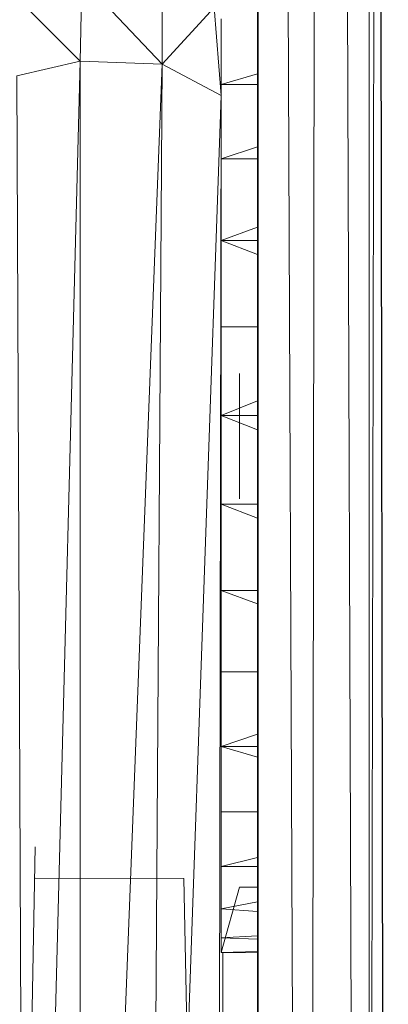
# Model space of a CAD drawing. Units: inches. Extents: x 9 to 6729, y 5 to 4757.
# Drawn here: x 1995 to 2005, y 1560 to 1586 of the extents above; entities that cross this region are included whole.
import ezdxf

# ---------------------------------------------------------------- set-up
doc = ezdxf.new("R2010")
doc.units = ezdxf.units.IN
doc.header["$MEASUREMENT"] = 0

# ---------------------------------------------------------------- blocks, each defined once
blk = doc.blocks.new('2_DWG-537664-North')
at = {"lineweight": 9}
for p, q in [((6156.804, 208.545), (6156.292, 532.319)), ((6153.292, 209.017), (6153.292, 521.002)), ((6153.292, 209.017), (6153.292, 516.138)), ((6156.804, 208.545), (6156.292, 516.138)), ((6153.339, 512.073), (6153.292, 209.017)), ((6154.641, 207.835), (6153.339, 512.073)), ((6154.641, 207.835), (6155.035, 491.948)), ((6156.152, 206.734), (6155.123, 491.948)), ((6156.152, 206.734), (6156.766, 491.948)), ((6156.292, 240.223), (6156.292, 491.948)), ((6148.525, 328.782), (6148.571, 330.977)), ((6150.734, 328.702), (6148.571, 330.977)), ((6150.734, 328.702), (6150.734, 330.872)), ((6148.525, 328.782), (6146.827, 330.485)), ((6150.734, 328.702), (6152.129, 330.226)), ((6152.315, 327.862), (6152.129, 330.226)), ((6152.315, 328.157), (6152.315, 329.915)), ((6146.827, 328.388), (6148.525, 328.782)), ((6147.06, 271.757), (6148.525, 328.782)), ((6148.525, 328.782), (6148.525, 272.04)), ((6148.525, 328.782), (6150.734, 328.702)), ((6148.525, 272.04), (6150.734, 328.702)), ((6150.734, 328.702), (6150.362, 272.017)), ((6152.315, 327.862), (6150.734, 328.702)), ((6146.827, 328.388), (6147.06, 271.757)), ((6153.292, 328.444), (6152.315, 328.157)), ((6152.315, 326.157), (6152.315, 328.157)), ((6153.292, 328.157), (6152.315, 328.157)), ((6152.315, 327.862), (6150.362, 272.017)), ((6152.222, 271.353), (6152.315, 327.862)), ((6153.292, 326.483), (6152.315, 326.157)), ((6152.315, 323.968), (6152.315, 326.157)), ((6153.292, 326.157), (6152.315, 326.157)), ((6153.292, 324.326), (6152.315, 323.968)), ((6152.315, 321.652), (6152.315, 323.968)), ((6153.292, 323.968), (6152.315, 323.968)), ((6153.292, 323.59), (6152.315, 323.968)), ((6152.315, 319.271), (6152.315, 321.652)), ((6153.292, 321.652), (6152.315, 321.652)), ((6152.804, 320.395), (6152.804, 317.031)), ((6153.292, 319.66), (6152.315, 319.271)), ((6152.315, 316.89), (6152.315, 319.271)), ((6153.292, 319.271), (6152.315, 319.271)), ((6153.292, 318.882), (6152.315, 319.271)), ((6152.315, 314.574), (6152.315, 316.89)), ((6153.292, 316.89), (6152.315, 316.89)), ((6153.292, 316.511), (6152.315, 316.89)), ((6152.315, 312.386), (6152.315, 314.574)), ((6153.292, 314.574), (6152.315, 314.574)), ((6153.292, 314.216), (6152.315, 314.574)), ((6152.315, 310.385), (6152.315, 312.386)), ((6153.292, 312.386), (6152.315, 312.386)), ((6153.292, 310.712), (6152.315, 310.385)), ((6152.315, 310.385), (6152.315, 308.627)), ((6153.292, 310.385), (6152.315, 310.385)), ((6153.292, 310.098), (6152.315, 310.385)), ((6152.315, 307.16), (6152.315, 308.627)), ((6153.292, 308.627), (6152.315, 308.627)), ((6147.316, 307.692), (6146.339, 253.943)), ((6153.292, 307.4), (6152.315, 307.16)), ((6152.315, 306.023), (6152.315, 307.16)), ((6153.292, 307.16), (6152.315, 307.16)), ((6147.316, 306.844), (6151.315, 306.836)), ((6151.315, 306.836), (6152.315, 253.943)), ((6152.804, 306.611), (6152.315, 304.854)), ((6153.292, 306.605), (6152.804, 306.61)), ((6153.292, 306.209), (6152.315, 306.023)), ((6152.315, 305.247), (6152.315, 306.023)), ((6153.292, 305.952), (6152.315, 306.023)), ((6153.292, 305.303), (6152.315, 305.247)), ((6152.315, 305.247), (6152.315, 304.854)), ((6152.315, 304.854), (6152.315, 305.247)), ((6153.292, 305.207), (6152.315, 305.247)), ((6153.292, 304.878), (6152.315, 304.854)), ((6153.292, 304.846), (6152.315, 304.854)), ((6153.292, 304.846), (6152.315, 304.854)), ((6152.362, 304.854), (6152.362, 270.975))]:
    blk.add_line(p, q, dxfattribs=at)

msp = doc.modelspace()

# ---------------------------------------------------------------- block references
at = {"lineweight": 9}
msp.add_blockref('2_DWG-537664-North', (-4151.88, 1256.073), dxfattribs=at)

doc.saveas('drawing.dxf')
